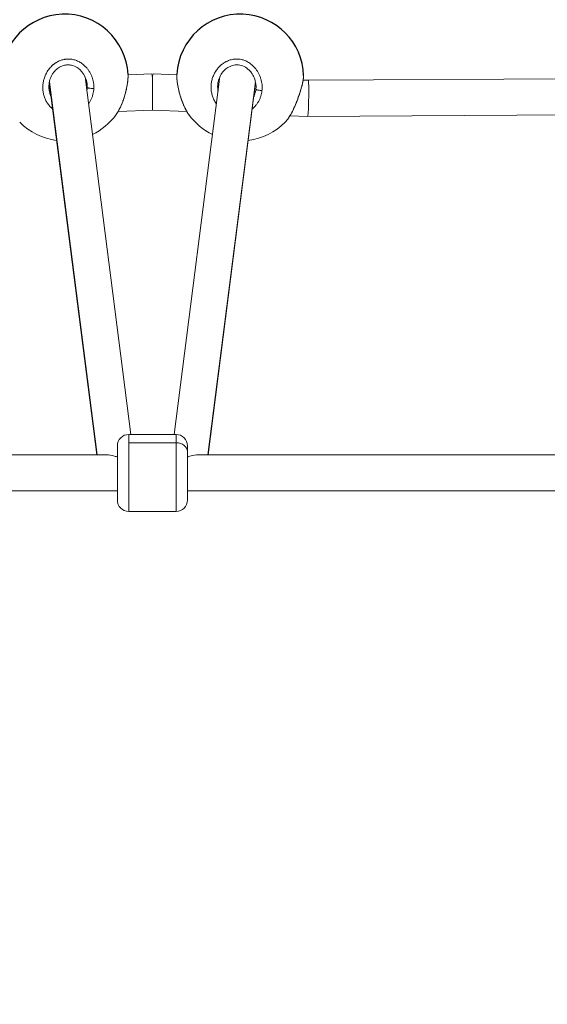
# Model space of a CAD drawing. Units: millimetres. Extents: x 58240 to 65321, y 15381 to 20493.
# Drawn here: x 61907 to 62140, y 16989 to 17424 of the extents above; entities that cross this region are included whole.
import ezdxf

# ---------------------------------------------------------------- set-up
doc = ezdxf.new("R2010")
doc.units = ezdxf.units.MM
doc.header["$MEASUREMENT"] = 0

# ---------------------------------------------------------------- blocks, each defined once
blk = doc.blocks.new('TP')
at = {"color": 0, "linetype": 'Continuous', "lineweight": 0}
for p, q in [((1496.79, 5132.44), (1507.25, 5132.88)), ((1496.79, 5132.44), (1496.79, 5132.44)), ((1507.91, 5132.88), (1518.36, 5132.44)), ((1482.99, 4964.47), (1461.99, 5129.1)), ((1462.05, 5129.38), (1483.09, 4964.47)), ((1497.98, 4973.47), (1477.8, 5131.62)), ((1478.52, 5129.52), (1478.76, 5127.57)), ((1507.58, 5131.33), (1507.58, 5116.88)), ((1537.37, 5131.64), (1517.18, 4973.47)), ((1532.07, 4964.47), (1553.11, 5129.36)), ((1553.17, 5129.08), (1532.17, 4964.47)), ((1574.18, 5130.12), (1576.43, 5130.02)), ((1576.43, 5130.02), (1788.58, 5131.33)), ((1478.76, 5127.69), (1478.76, 5127.68)), ((1492.41, 5116.25), (1507.58, 5116.88)), ((1507.58, 5116.88), (1522.74, 5116.25)), ((1522.75, 5116.25), (1522.75, 5116.25)), ((1576.14, 5114.02), (1788.87, 5115.33)), ((1568.34, 5114.35), (1576.14, 5114.02)), ((1497.08, 4973.47), (1497.08, 4969.79)), ((1518.08, 4973.47), (1497.08, 4973.47)), ((1518.08, 4969.79), (1518.08, 4973.47)), ((1492.08, 4944.47), (1492.08, 4968.47)), ((1497.08, 4969.79), (1518.08, 4969.79)), ((1497.08, 4969.79), (1497.08, 4939.47)), ((1518.08, 4939.47), (1518.08, 4969.79)), ((1523.08, 4968.47), (1523.08, 4965.87)), ((1177.36, 4964.47), (1487.47, 4964.47)), ((1523.08, 4965.87), (1523.08, 4944.47)), ((1527.69, 4964.47), (1837.8, 4964.47)), ((1492.08, 4948.47), (1173.08, 4948.47)), ((1173.08, 4948.47), (1492.08, 4948.47)), ((1846.59, 4948.47), (1523.08, 4948.47)), ((1523.08, 4948.47), (1846.59, 4948.47)), ((1518.08, 4939.47), (1497.08, 4939.47))]:
    blk.add_line(p, q, dxfattribs=at)
for centre, start, end in [((1468.78, 5131.25), 92.3405, 178.1665), ((1468.82, 5131.26), 2.8751, 92.4231), ((1546.33, 5131.26), 87.5477, 177.126), ((1546.37, 5131.25), 1.8337, 87.6303)]:
    blk.add_arc(centre, 28, start, end)
for centre, radius, start, end in [((1468.82, 5131.26), 28, 295.9145, 323.7019), ((1546.33, 5131.26), 28, 216.2999, 244.1006), ((1468.78, 5131.25), 28, 224.8549, 262.7748), ((1546.37, 5131.25), 28, 277.24, 315.1478), ((1497.08, 4968.47), 5, 90, 180), ((1518.08, 4968.47), 5, 360, 90), ((1497.08, 4944.47), 5, 180, 270), ((1518.08, 4944.47), 5, 270, 360)]:
    blk.add_arc(centre, radius, start, end, dxfattribs=at)
at = {"color": 0, "linetype": 'Continuous', "lineweight": 0, "extrusion": (0, 0, -1)}
for centre, major_axis, ratio, start_param, end_param in [((1507.58, 5124.89), (-0.33, 7.99), 0.056433, 0, 0.635962), ((1467.93, 5127.23), (10.1, -3.97), 0.995235, -0.408203, -0.337395)]:
    blk.add_ellipse(centre, major_axis=major_axis, ratio=ratio, start_param=start_param, end_param=end_param, dxfattribs=at)
at = {"color": 0, "linetype": 'Continuous', "lineweight": 0}
for centre, major_axis, ratio, start_param, end_param in [((1507.58, 5124.89), (0.33, 7.99), 0.056433, 0, 0.635962), ((1576.29, 5122.02), (0.14, 8), 0.039326, -3.142532, -0.245018), ((1576.29, 5122.02), (0.14, 8), 0.039326, -0.245018, -0.00094), ((1518.08, 4965.87), (5, 0), 0.783438, 0, 1.570796)]:
    blk.add_ellipse(centre, major_axis=major_axis, ratio=ratio, start_param=start_param, end_param=end_param, dxfattribs=at)
for points, knots in [([(1469.99, 5139.43), (1469.92, 5139.43), (1469.7, 5139.42), (1469.34, 5139.39), (1468.9, 5139.33), (1468.03, 5139.17), (1466.75, 5138.8), (1465.62, 5138.25), (1464.99, 5137.86), (1464.8, 5137.74), (1464.62, 5137.62), (1464.37, 5137.45), (1464.14, 5137.27), (1463.9, 5137.09), (1463.33, 5136.63), (1462.43, 5135.75), (1461.34, 5134.34), (1460.46, 5132.81), (1459.79, 5131.18), (1459.33, 5129.46), (1459.11, 5127.73), (1459.11, 5125.97), (1459.34, 5124.23), (1459.81, 5122.57), (1460.51, 5120.97), (1461.28, 5119.74), (1462, 5118.83), (1462.66, 5118.12), (1463.17, 5117.66), (1463.48, 5117.41)], [-39.001587, -39.001587, -39.001587, -39.001587, -38.858025, -38.542106, -38.226187, -37.910268, -36.646593, -35.382917, -35.224957, -35.066998, -34.909039, -34.751079, -34.43516, -34.277201, -34.119241, -32.855566, -31.59189, -30.328214, -29.064539, -27.800863, -26.537188, -25.273512, -24.009836, -22.746161, -21.482485, -20.21881, -19.586972, -18.955134, -18.094019, -18.094019, -18.094019, -18.094019]), ([(1469.94, 5136.85), (1469.72, 5136.83), (1469.49, 5136.81), (1468.52, 5136.68), (1467.77, 5136.44), (1466.38, 5135.78), (1465.72, 5135.32), (1464.67, 5134.38), (1464.24, 5133.91), (1463.87, 5133.41)], [13.277225, 13.277225, 13.277225, 13.277225, 13.95532, 13.95532, 16.233377, 16.233377, 18.59057, 18.59057, 20.470431, 20.470431, 20.470431, 20.470431]), ([(1475.16, 5135.04), (1474.88, 5135.26), (1474.59, 5135.47), (1473.52, 5136.14), (1472.67, 5136.5), (1471.18, 5136.82), (1470.56, 5136.87), (1469.94, 5136.85)], [7.644305, 7.644305, 7.644305, 7.644305, 8.719116, 8.719116, 11.437823, 11.437823, 13.287338, 13.287338, 13.287338, 13.287338]), ([(1481.68, 5126.44), (1481.69, 5126.66), (1481.7, 5127.09), (1481.68, 5127.75), (1481.62, 5128.4), (1481.5, 5129.27), (1481.27, 5130.34), (1480.88, 5131.59), (1480.35, 5132.8), (1479.71, 5133.95), (1478.95, 5135.04), (1477.99, 5136.14), (1476.79, 5137.23), (1475.3, 5138.2), (1473.69, 5138.92), (1471.96, 5139.36), (1470.77, 5139.45), (1470.16, 5139.43), (1470.13, 5139.43), (1470.06, 5139.43), (1470.01, 5139.43), (1469.98, 5139.43)], [-53.074368, -53.074368, -53.074368, -53.074368, -52.600497, -52.126619, -51.65274, -51.178862, -50.231105, -49.283349, -48.335592, -47.387835, -46.440078, -45.492322, -44.228646, -42.964971, -41.701295, -40.437619, -39.173944, -39.154199, -39.134454, -39.094964, -39.01911, -39.01911, -39.01911, -39.01911]), ([(1545.2, 5139.43), (1545.14, 5139.43), (1544.92, 5139.44), (1544.56, 5139.44), (1544.12, 5139.42), (1543.23, 5139.34), (1541.93, 5139.07), (1540.76, 5138.61), (1540.1, 5138.28), (1539.91, 5138.18), (1539.71, 5138.07), (1539.46, 5137.92), (1539.21, 5137.77), (1538.96, 5137.61), (1538.36, 5137.19), (1537.4, 5136.39), (1536.21, 5135.08), (1535.23, 5133.63), (1534.44, 5132.05), (1533.87, 5130.38), (1533.53, 5128.67), (1533.42, 5126.92), (1533.55, 5125.17), (1533.91, 5123.47), (1534.51, 5121.81), (1535.19, 5120.54), (1535.67, 5119.84), (1535.83, 5119.62)], [-39.001587, -39.001587, -39.001587, -39.001587, -38.858025, -38.542106, -38.226187, -37.910268, -36.646593, -35.382917, -35.224957, -35.066998, -34.909039, -34.751079, -34.43516, -34.277201, -34.119241, -32.855566, -31.59189, -30.328214, -29.064539, -27.800863, -26.537188, -25.273512, -24.009836, -22.746161, -21.482485, -20.21881, -19.639454, -19.639454, -19.639454, -19.639454]), ([(1545.16, 5136.85), (1544.8, 5136.86), (1544.44, 5136.85), (1543.33, 5136.72), (1542.59, 5136.51), (1541.23, 5135.91), (1540.6, 5135.52), (1540.03, 5135.06)], [15.266038, 15.266038, 15.266038, 15.266038, 16.344929, 16.344929, 18.617549, 18.617549, 20.822675, 20.822675, 20.822675, 20.822675]), ([(1551.3, 5133.4), (1551.14, 5133.61), (1550.97, 5133.83), (1550.17, 5134.73), (1549.43, 5135.35), (1547.85, 5136.27), (1547, 5136.59), (1545.81, 5136.8), (1545.49, 5136.83), (1545.16, 5136.85)], [8.017236, 8.017236, 8.017236, 8.017236, 8.831325, 8.831325, 11.648079, 11.648079, 14.294304, 14.294304, 15.277292, 15.277292, 15.277292, 15.277292]), ([(1555.97, 5125.5), (1555.99, 5125.71), (1556.02, 5126.15), (1556.04, 5126.8), (1556.03, 5127.46), (1555.97, 5128.34), (1555.81, 5129.43), (1555.5, 5130.7), (1555.06, 5131.95), (1554.5, 5133.16), (1553.82, 5134.3), (1552.94, 5135.48), (1551.82, 5136.67), (1550.41, 5137.76), (1548.86, 5138.61), (1547.16, 5139.2), (1545.99, 5139.38), (1545.38, 5139.42), (1545.34, 5139.42), (1545.28, 5139.42), (1545.23, 5139.43), (1545.19, 5139.43)], [-53.074368, -53.074368, -53.074368, -53.074368, -52.600497, -52.126619, -51.65274, -51.178862, -50.231105, -49.283349, -48.335592, -47.387835, -46.440078, -45.492322, -44.228646, -42.964971, -41.701295, -40.437619, -39.173944, -39.154199, -39.134454, -39.094964, -39.019107, -39.019107, -39.019107, -39.019107]), ([(1463.9, 5133.46), (1463.75, 5133.26), (1463.61, 5133.06), (1462.98, 5132.08), (1462.59, 5131.24), (1462.02, 5129.48), (1461.86, 5128.53), (1461.8, 5127.03), (1461.82, 5126.46), (1461.89, 5125.9)], [20.417662, 20.417662, 20.417662, 20.417662, 21.169807, 21.169807, 23.910302, 23.910302, 26.773552, 26.773552, 28.50792, 28.50792, 28.50792, 28.50792]), ([(1478.68, 5128.57), (1478.56, 5129.52), (1478.3, 5130.46), (1477.54, 5132.22), (1477.03, 5133.06), (1476.03, 5134.26), (1475.59, 5134.69), (1475.12, 5135.07)], [0, 0, 0, 0, 2.93512, 2.93512, 5.853293, 5.853293, 7.685149, 7.685149, 7.685149, 7.685149]), ([(1496.79, 5132.66), (1496.79, 5132.52), (1496.8, 5132.38), (1496.8, 5132.19), (1496.8, 5132.15), (1496.8, 5131.95), (1496.8, 5131.79), (1496.79, 5131.46), (1496.79, 5131.29), (1496.77, 5131.01), (1496.77, 5130.9), (1496.74, 5130.56), (1496.72, 5130.34), (1496.68, 5129.87), (1496.65, 5129.63), (1496.62, 5129.36), (1496.62, 5129.33), (1496.58, 5129.05), (1496.55, 5128.79), (1496.48, 5128.32), (1496.44, 5128.13), (1496.4, 5127.86), (1496.39, 5127.78), (1496.31, 5127.37), (1496.25, 5127.02), (1496.13, 5126.46), (1496.09, 5126.25), (1495.97, 5125.74), (1495.91, 5125.45), (1495.77, 5124.88), (1495.7, 5124.61), (1495.56, 5124.11), (1495.5, 5123.88), (1495.38, 5123.44), (1495.31, 5123.22), (1495.21, 5122.88), (1495.17, 5122.75), (1495.05, 5122.37), (1494.97, 5122.12), (1494.8, 5121.62), (1494.71, 5121.37), (1494.6, 5121.07), (1494.58, 5121.02), (1494.48, 5120.72), (1494.38, 5120.47), (1494.19, 5119.99), (1494.1, 5119.75), (1493.98, 5119.47), (1493.97, 5119.43), (1493.86, 5119.17), (1493.77, 5118.96), (1493.58, 5118.55), (1493.49, 5118.34), (1493.36, 5118.06), (1493.32, 5117.98), (1493.18, 5117.7), (1493.08, 5117.5), (1492.89, 5117.12), (1492.79, 5116.93), (1492.65, 5116.68), (1492.61, 5116.61), (1492.48, 5116.37), (1492.38, 5116.2), (1492.18, 5115.87), (1492.08, 5115.71), (1491.94, 5115.48), (1491.89, 5115.41), (1491.74, 5115.18), (1491.63, 5115.02), (1491.48, 5114.81), (1491.43, 5114.74), (1491.39, 5114.68)], [13.299268, 13.299268, 13.299268, 13.299268, 13.765898, 13.765898, 13.900432, 13.900432, 14.378237, 14.378237, 14.853774, 14.853774, 15.164107, 15.164107, 15.754932, 15.754932, 16.36326, 16.36326, 16.427783, 16.427783, 17.059621, 17.059621, 17.517716, 17.517716, 17.691458, 17.691458, 18.469243, 18.469243, 18.955134, 18.955134, 19.603104, 19.603104, 20.21881, 20.21881, 20.710019, 20.710019, 21.19574, 21.19574, 21.482485, 21.482485, 22.051554, 22.051554, 22.628604, 22.628604, 22.746161, 22.746161, 23.326957, 23.326957, 23.900318, 23.900318, 24.009836, 24.009836, 24.533725, 24.533725, 25.055462, 25.055462, 25.273512, 25.273512, 25.805767, 25.805767, 26.334903, 26.334903, 26.537188, 26.537188, 27.046877, 27.046877, 27.559514, 27.559514, 27.800863, 27.800863, 28.344129, 28.344129, 28.575944, 28.575944, 28.575944, 28.575944]), ([(1496.79, 5132.66), (1496.82, 5131.89), (1496.8, 5131.03), (1496.63, 5129.22), (1496.49, 5128.25), (1496.13, 5126.31), (1495.91, 5125.31), (1495.38, 5123.33), (1495.07, 5122.33), (1494.38, 5120.38), (1494, 5119.42), (1493.17, 5117.61), (1492.72, 5116.75), (1491.97, 5115.52), (1491.68, 5115.08), (1491.39, 5114.68)], [0, 0, 0, 0, 3.278295, 3.278295, 6.428024, 6.428024, 9.493325, 9.493325, 12.593083, 12.593083, 15.779864, 15.779864, 19.071988, 19.071988, 21.040725, 21.040725, 21.040725, 21.040725]), ([(1523.77, 5114.68), (1523.76, 5114.69), (1523.75, 5114.7), (1523.65, 5114.84), (1523.56, 5114.97), (1523.4, 5115.2), (1523.34, 5115.29), (1523.18, 5115.53), (1523.08, 5115.69), (1522.89, 5116.01), (1522.79, 5116.18), (1522.65, 5116.43), (1522.6, 5116.51), (1522.45, 5116.77), (1522.35, 5116.96), (1522.15, 5117.33), (1522.06, 5117.53), (1521.92, 5117.8), (1521.89, 5117.88), (1521.75, 5118.16), (1521.65, 5118.38), (1521.48, 5118.75), (1521.41, 5118.9), (1521.29, 5119.19), (1521.23, 5119.32), (1521.09, 5119.66), (1521, 5119.88), (1520.83, 5120.32), (1520.75, 5120.54), (1520.63, 5120.85), (1520.6, 5120.94), (1520.49, 5121.25), (1520.41, 5121.47), (1520.25, 5121.93), (1520.18, 5122.16), (1520.07, 5122.49), (1520.04, 5122.59), (1519.96, 5122.83), (1519.92, 5122.98), (1519.81, 5123.35), (1519.74, 5123.58), (1519.62, 5124.01), (1519.56, 5124.2), (1519.46, 5124.59), (1519.41, 5124.79), (1519.34, 5125.07), (1519.32, 5125.16), (1519.24, 5125.49), (1519.18, 5125.73), (1519.12, 5126.01), (1519.11, 5126.05), (1519.05, 5126.31), (1519.01, 5126.52), (1518.92, 5126.94), (1518.89, 5127.14), (1518.82, 5127.48), (1518.79, 5127.63), (1518.72, 5128.04), (1518.68, 5128.29), (1518.61, 5128.79), (1518.57, 5129.03), (1518.54, 5129.3), (1518.54, 5129.34), (1518.53, 5129.37), (1518.5, 5129.67), (1518.46, 5129.96), (1518.42, 5130.45), (1518.4, 5130.65), (1518.38, 5131.02), (1518.37, 5131.19), (1518.36, 5131.52), (1518.36, 5131.69), (1518.35, 5132.01), (1518.35, 5132.17), (1518.36, 5132.44), (1518.36, 5132.55), (1518.37, 5132.66)], [24.446754, 24.446754, 24.446754, 24.446754, 24.483715, 24.483715, 24.958403, 24.958403, 25.273512, 25.273512, 25.781862, 25.781862, 26.295144, 26.295144, 26.537188, 26.537188, 27.068434, 27.068434, 27.598732, 27.598732, 27.800863, 27.800863, 28.357027, 28.357027, 28.74862, 28.74862, 29.064539, 29.064539, 29.594159, 29.594159, 30.120909, 30.120909, 30.328214, 30.328214, 30.843827, 30.843827, 31.366007, 31.366007, 31.59189, 31.59189, 31.907809, 31.907809, 32.422795, 32.422795, 32.855566, 32.855566, 33.288014, 33.288014, 33.487404, 33.487404, 34.016939, 34.016939, 34.119241, 34.119241, 34.59312, 34.59312, 35.044153, 35.044153, 35.382917, 35.382917, 35.977794, 35.977794, 36.565563, 36.565563, 36.646593, 36.646593, 36.646593, 37.386541, 37.386541, 37.910268, 37.910268, 38.384146, 38.384146, 38.858025, 38.858025, 39.35106, 39.35106, 39.722073, 39.722073, 39.722073, 39.722073]), ([(1523.77, 5114.68), (1523.24, 5115.4), (1522.74, 5116.22), (1521.79, 5118.01), (1521.34, 5119), (1520.53, 5121.03), (1520.16, 5122.08), (1519.53, 5124.18), (1519.26, 5125.24), (1518.83, 5127.27), (1518.66, 5128.26), (1518.43, 5130.09), (1518.36, 5130.95), (1518.35, 5132.02), (1518.35, 5132.3), (1518.36, 5132.57)], [0, 0, 0, 0, 3.507366, 3.507366, 6.980153, 6.980153, 10.329998, 10.329998, 13.56187, 13.56187, 16.696136, 16.696136, 19.76354, 19.76354, 20.917947, 20.917947, 20.917947, 20.917947]), ([(1540.07, 5135.1), (1539.91, 5134.97), (1539.75, 5134.83), (1538.95, 5134.11), (1538.39, 5133.42), (1537.45, 5131.9), (1537.07, 5131.05), (1536.65, 5129.65), (1536.54, 5129.11), (1536.47, 5128.57)], [20.782657, 20.782657, 20.782657, 20.782657, 21.407248, 21.407248, 24.043278, 24.043278, 26.839355, 26.839355, 28.514467, 28.514467, 28.514467, 28.514467]), ([(1553.26, 5125.9), (1553.27, 5125.97), (1553.28, 5126.03), (1553.3, 5126.29), (1553.32, 5126.48), (1553.36, 5127.25), (1553.34, 5127.84), (1553.15, 5129.37), (1552.91, 5130.32), (1552.21, 5132), (1551.78, 5132.76), (1551.26, 5133.45)], [0, 0, 0, 0, 0.197275, 0.197275, 0.789312, 0.789312, 2.571098, 2.571098, 5.489078, 5.489078, 8.072567, 8.072567, 8.072567, 8.072567]), ([(1574.36, 5132.15), (1574.36, 5132.14), (1574.36, 5132.13), (1574.36, 5132.05), (1574.36, 5131.97), (1574.36, 5131.85), (1574.36, 5131.81), (1574.35, 5131.69), (1574.35, 5131.6), (1574.33, 5131.41), (1574.32, 5131.31), (1574.3, 5131.15), (1574.29, 5131.09), (1574.28, 5130.98), (1574.27, 5130.93), (1574.25, 5130.73), (1574.22, 5130.57), (1574.17, 5130.25), (1574.14, 5130.08), (1574.1, 5129.86), (1574.09, 5129.81), (1574.05, 5129.62), (1574.02, 5129.46), (1573.95, 5129.14), (1573.91, 5128.97), (1573.85, 5128.69), (1573.82, 5128.58), (1573.74, 5128.25), (1573.69, 5128.02), (1573.57, 5127.57), (1573.51, 5127.33), (1573.43, 5127.06), (1573.43, 5127.03), (1573.35, 5126.76), (1573.28, 5126.5), (1573.15, 5126.05), (1573.09, 5125.85), (1573.01, 5125.59), (1572.99, 5125.51), (1572.86, 5125.11), (1572.76, 5124.77), (1572.58, 5124.22), (1572.51, 5124.01), (1572.35, 5123.52), (1572.25, 5123.23), (1572.06, 5122.68), (1571.96, 5122.41), (1571.78, 5121.92), (1571.7, 5121.71), (1571.54, 5121.28), (1571.46, 5121.06), (1571.33, 5120.73), (1571.28, 5120.6), (1571.14, 5120.23), (1571.04, 5119.99), (1570.84, 5119.5), (1570.74, 5119.26), (1570.61, 5118.97), (1570.59, 5118.93), (1570.47, 5118.64), (1570.36, 5118.4), (1570.15, 5117.93), (1570.05, 5117.7), (1569.92, 5117.43), (1569.9, 5117.39), (1569.78, 5117.14), (1569.69, 5116.94), (1569.49, 5116.54), (1569.39, 5116.35), (1569.25, 5116.07), (1569.21, 5116), (1569.07, 5115.73), (1568.97, 5115.54), (1568.78, 5115.17), (1568.68, 5115), (1568.54, 5114.76), (1568.5, 5114.69), (1568.37, 5114.46), (1568.28, 5114.3), (1568.09, 5113.99), (1567.99, 5113.83), (1567.85, 5113.61), (1567.81, 5113.55), (1567.66, 5113.32), (1567.56, 5113.18), (1567.36, 5112.89), (1567.26, 5112.75), (1567.14, 5112.58), (1567.11, 5112.54), (1566.99, 5112.39), (1566.9, 5112.28), (1566.73, 5112.07), (1566.65, 5111.97), (1566.52, 5111.82), (1566.47, 5111.77), (1566.36, 5111.64), (1566.29, 5111.57), (1566.22, 5111.51)], [10.69208, 10.69208, 10.69208, 10.69208, 10.741243, 10.741243, 11.185333, 11.185333, 11.37308, 11.37308, 11.794724, 11.794724, 12.215497, 12.215497, 12.443393, 12.443393, 12.636756, 12.636756, 13.202136, 13.202136, 13.765898, 13.765898, 13.900432, 13.900432, 14.378237, 14.378237, 14.853774, 14.853774, 15.164107, 15.164107, 15.754932, 15.754932, 16.36326, 16.36326, 16.427783, 16.427783, 17.059621, 17.059621, 17.517716, 17.517716, 17.691458, 17.691458, 18.469243, 18.469243, 18.955134, 18.955134, 19.603104, 19.603104, 20.21881, 20.21881, 20.710019, 20.710019, 21.19574, 21.19574, 21.482485, 21.482485, 22.051554, 22.051554, 22.628604, 22.628604, 22.746161, 22.746161, 23.326957, 23.326957, 23.900318, 23.900318, 24.009836, 24.009836, 24.533725, 24.533725, 25.055462, 25.055462, 25.273512, 25.273512, 25.805767, 25.805767, 26.334903, 26.334903, 26.537188, 26.537188, 27.046877, 27.046877, 27.559514, 27.559514, 27.800863, 27.800863, 28.344129, 28.344129, 28.895059, 28.895059, 29.064539, 29.064539, 29.557297, 29.557297, 30.042375, 30.042375, 30.328214, 30.328214, 30.734282, 30.734282, 30.734282, 30.734282]), ([(1574.36, 5132.15), (1574.38, 5131.46), (1574.29, 5130.71), (1573.98, 5129.02), (1573.77, 5128.13), (1573.3, 5126.32), (1573.03, 5125.41), (1572.44, 5123.56), (1572.11, 5122.6), (1571.41, 5120.71), (1571.02, 5119.76), (1570.23, 5117.93), (1569.8, 5117.03), (1568.94, 5115.35), (1568.49, 5114.56), (1567.58, 5113.13), (1567.11, 5112.49), (1566.53, 5111.82), (1566.41, 5111.7), (1566.29, 5111.57)], [0, 0, 0, 0, 3.977545, 3.977545, 7.362322, 7.362322, 10.362392, 10.362392, 13.353869, 13.353869, 16.409685, 16.409685, 19.565673, 19.565673, 22.833797, 22.833797, 26.221517, 26.221517, 27.067938, 27.067938, 27.067938, 27.067938]), ([(1478.68, 5128.57), (1478.69, 5128.5), (1478.72, 5128.25), (1478.75, 5127.92), (1478.76, 5127.66), (1478.77, 5127.57)], [51.4611247, 51.4611247, 51.4611247, 51.4611247, 51.6527403, 52.1266187, 52.3721763, 52.3721763, 52.3721763, 52.3721763]), ([(1462.79, 5122.81), (1462.64, 5123.13), (1462.33, 5123.88), (1462.05, 5124.92), (1461.93, 5125.64), (1461.89, 5125.9)], [21.757881, 21.757881, 21.757881, 21.757881, 22.746161, 24.009836, 24.747308, 24.747308, 24.747308, 24.747308]), ([(1478.76, 5126.8), (1478.75, 5126.46), (1478.71, 5125.96), (1478.63, 5125.46), (1478.6, 5125.3)], [0.000014, 0.000014, 0.000014, 0.000014, 0.947757, 1.390992, 1.390992, 1.390992, 1.390992]), ([(1479.04, 5126.65), (1478.99, 5126.67), (1478.85, 5126.72), (1478.78, 5126.77), (1478.76, 5126.8)], [0.7706039, 0.7706039, 0.7706039, 0.7706039, 0.8571429, 0.9999998, 0.9999998, 0.9999998, 0.9999998]), ([(1481.68, 5126.44), (1481.52, 5126.43), (1481.25, 5126.43), (1480.7, 5126.44), (1480.13, 5126.47), (1479.56, 5126.55), (1479.23, 5126.62), (1479.08, 5126.66), (1479.04, 5126.68)], [0, 0, 0, 0, 0.1428571, 0.2142857, 0.4285714, 0.5714286, 0.7142857, 0.7746232, 0.7746232, 0.7746232, 0.7746232]), ([(1479.33, 5119.63), (1479.35, 5119.66), (1479.5, 5119.87), (1479.89, 5120.45), (1480.43, 5121.4), (1480.95, 5122.61), (1481.33, 5123.85), (1481.59, 5125.14), (1481.66, 5126.01), (1481.68, 5126.44)], [-5.29772, -5.29772, -5.29772, -5.29772, -5.212662, -4.738784, -3.791027, -2.84327, -1.895513, -0.947757, -0.000015, -0.000015, -0.000015, -0.000015]), ([(1536.55, 5125.28), (1536.52, 5125.46), (1536.42, 5126.08), (1536.37, 5126.85), (1536.38, 5127.44), (1536.39, 5127.57)], [23.519385, 23.519385, 23.519385, 23.519385, 24.009836, 25.273512, 25.623865, 25.623865, 25.623865, 25.623865]), ([(1551.68, 5117.42), (1551.76, 5117.48), (1552.16, 5117.82), (1552.63, 5118.26), (1553.07, 5118.74), (1553.35, 5119.08), (1553.82, 5119.67), (1554.41, 5120.58), (1555, 5121.74), (1555.46, 5122.95), (1555.79, 5124.21), (1555.92, 5125.07), (1555.97, 5125.5)], [-6.842217, -6.842217, -6.842217, -6.842217, -6.634297, -5.68654, -5.449601, -5.212662, -4.738784, -3.791027, -2.84327, -1.895513, -0.947757, -0.000015, -0.000015, -0.000015, -0.000015]), ([(1553.26, 5125.9), (1553.23, 5125.63), (1553.12, 5125.02), (1552.88, 5124.08), (1552.61, 5123.34), (1552.42, 5122.93), (1552.37, 5122.83)], [0.181381, 0.181381, 0.181381, 0.181381, 0.947757, 1.895513, 2.84327, 3.159181, 3.159181, 3.159181, 3.159181]), ([(1553.45, 5125.92), (1553.41, 5125.95), (1553.31, 5126.01), (1553.28, 5126.06), (1553.28, 5126.09)], [0.770604, 0.770604, 0.770604, 0.770604, 0.8571429, 0.9941161, 0.9941161, 0.9941161, 0.9941161]), ([(1555.97, 5125.5), (1555.79, 5125.5), (1555.52, 5125.52), (1554.96, 5125.58), (1554.42, 5125.66), (1553.89, 5125.78), (1553.61, 5125.88), (1553.49, 5125.93), (1553.46, 5125.95)], [0, 0, 0, 0, 0.1428571, 0.2142857, 0.4285714, 0.5714286, 0.7142857, 0.7746233, 0.7746233, 0.7746233, 0.7746233]), ([(1492.08, 4963.63), (1492.07, 4963.63), (1492.06, 4963.63), (1492.04, 4963.63), (1492.04, 4963.63), (1492.03, 4963.63), (1492.03, 4963.63), (1492.02, 4963.63), (1492.02, 4963.63), (1492.02, 4963.63), (1492.01, 4963.63), (1492.01, 4963.63), (1492.01, 4963.63), (1491.99, 4963.63), (1491.99, 4963.63), (1491.85, 4963.63), (1491.72, 4963.64), (1490.94, 4963.78), (1490.01, 4964.14), (1488.43, 4964.42), (1487.94, 4964.47), (1487.47, 4964.47)], [-1.5962617, -1.5962617, -1.5962617, -1.5962617, -1.5884771, -1.5884771, -1.5845289, -1.5845289, -1.5824972, -1.5824972, -1.5810147, -1.5810147, -1.5794254, -1.5794254, -1.5771572, -1.5771572, -1.5709421, -1.5709421, -1.4786318, -1.4786318, -1.0655229, -1.0655229, -0.866446, -0.866446, -0.866446, -0.866446]), ([(1527.69, 4964.47), (1527.22, 4964.47), (1526.73, 4964.42), (1525.16, 4964.14), (1524.23, 4963.79), (1523.45, 4963.64), (1523.31, 4963.63), (1523.18, 4963.63), (1523.17, 4963.63), (1523.16, 4963.63), (1523.15, 4963.63), (1523.15, 4963.63), (1523.14, 4963.63), (1523.14, 4963.63), (1523.14, 4963.63), (1523.13, 4963.63), (1523.13, 4963.63), (1523.12, 4963.63), (1523.12, 4963.63), (1523.1, 4963.63), (1523.09, 4963.63), (1523.08, 4963.63)], [-1.3269294, -1.3269294, -1.3269294, -1.3269294, -1.1787848, -1.1787848, -0.8710793, -0.8710793, -0.8001441, -0.8001441, -0.795339, -0.795339, -0.7936143, -0.7936143, -0.7924145, -0.7924145, -0.7913024, -0.7913024, -0.7897888, -0.7897888, -0.7868836, -0.7868836, -0.7809352, -0.7809352, -0.7809352, -0.7809352])]:
    blk.add_open_spline(points, degree=3, knots=knots, dxfattribs=at)
for points in [[(1469.99, 5139.43), (1469.99, 5139.43), (1469.99, 5139.43), (1469.99, 5139.43)], [(1545.2, 5139.43), (1545.2, 5139.43), (1545.2, 5139.43), (1545.2, 5139.43)], [(1535.68, 5134.28), (1535.62, 5134.18), (1535.55, 5134.08), (1535.49, 5133.98)], [(1536.39, 5127.57), (1536.4, 5127.9), (1536.43, 5128.24), (1536.47, 5128.57)]]:
    blk.add_open_spline(points, degree=3, dxfattribs=at)

msp = doc.modelspace()

# ---------------------------------------------------------------- linework, layer by layer
msp.add_open_spline([(60985.23822, 20074.64349), (61114.77858, 20074.64348), (61377.90416, 20074.64349), (61741.01141, 20074.64349), (62129.3102, 20074.64349), (62511.33884, 20074.64351), (62924.09593, 20074.64344), (63289.06577, 20074.64367), (63558.73357, 20074.64311), (63709.04366, 20074.64378), (63755.38973, 20074.64324), (63770.68771, 20074.64365), (63774.93399, 20074.64336), (64502.85524, 20074.76966), (65324.12554, 19246.90146), (65318.6738, 18453.42938), (65318.1237, 18318.62484), (65317.68876, 18111.53536), (65314.00061, 17883.66236), (65321.85093, 17656.54338), (65318.28871, 17394.85206), (65318.09203, 17162.64456), (65317.26453, 16989.12627), (65316.96797, 16932.09606), (65315.221, 16196.12343), (64493.26846, 15380.28477), (63734.86895, 15383.47373), (63653.7866, 15383.32023), (63432.51759, 15383.45218), (62934.87326, 15383.32522), (62305.08497, 15383.39349), (61629.52257, 15383.37997), (61126.67526, 15383.38286), (60647.40506, 15383.38252), (60350.60446, 15383.382), (60181.96201, 15383.38255), (60166.33422, 15383.38242), (60161.53213, 15383.3826), (59434.49423, 15383.3414), (58615.55529, 16199.00593), (58618.59872, 16960.48824), (58617.84182, 17052.49996), (58616.58037, 17280.30857), (58619.99833, 17577.57668), (58618.80888, 17954.4566), (58615.30169, 18220.87481), (58618.88894, 18404.82712), (58617.99813, 18470.43729), (58618.29269, 18507.7593), (58618.46287, 18529.05189), (58618.54487, 18535.40231), (58618.46636, 18538.59714), (58618.48905, 18540.28852), (58620.45086, 19265.40678), (59441.30702, 20077.46944), (60190.80064, 20074.58748), (60235.15189, 20074.66369), (60347.71313, 20074.61899), (60498.09028, 20074.65064), (60678.87372, 20074.642), (60809.54849, 20074.64367), (60898.89487, 20074.64347), (60949.21418, 20074.64349), (60974.80717, 20074.64349), (60985.23822, 20074.64349)], degree=3, knots=[0, 0, 0, 0, 388.621086686, 789.376731752, 1089.321757432, 1553.517437998, 1935.462657927, 2327.593004203, 2648.427032317, 2744.465891437, 2778.523481834, 2787.465083508, 2790.359954294, 2791.262222731, 4971.265922656, 5011.132128318, 5173.560888962, 5375.525388069, 5632.490017629, 5857.107481579, 6057.076756417, 6417.523815719, 6553.744774715, 6577.652485958, 6588.60434724, 8762.153914612, 8784.415681956, 8864.815602651, 9005.352216013, 9448.264626992, 10357.708285151, 10894.738749875, 11474.947540152, 11866.251183244, 12332.549079787, 12365.349591224, 12372.178350359, 12379.432497293, 12379.755802886, 14553.305370259, 14572.572979763, 14665.050475185, 14829.294738839, 15256.045227095, 15556.840663361, 15959.951109008, 16055.271179409, 16108.7376066, 16156.784811076, 16167.23530266, 16172.619445121, 16175.835741811, 16176.820486376, 16177.693782028, 18351.240556764, 18371.079002077, 18427.126853765, 18484.269132949, 18708.777493192, 18878.24785048, 19026.62231267, 19100.80124854, 19146.287056219, 19177.580222306, 19177.580222306, 19177.580222306, 19177.580222306])

# ---------------------------------------------------------------- block references
msp.add_blockref('TP', (60457.86207, 12267.53986))

doc.saveas('drawing.dxf')
